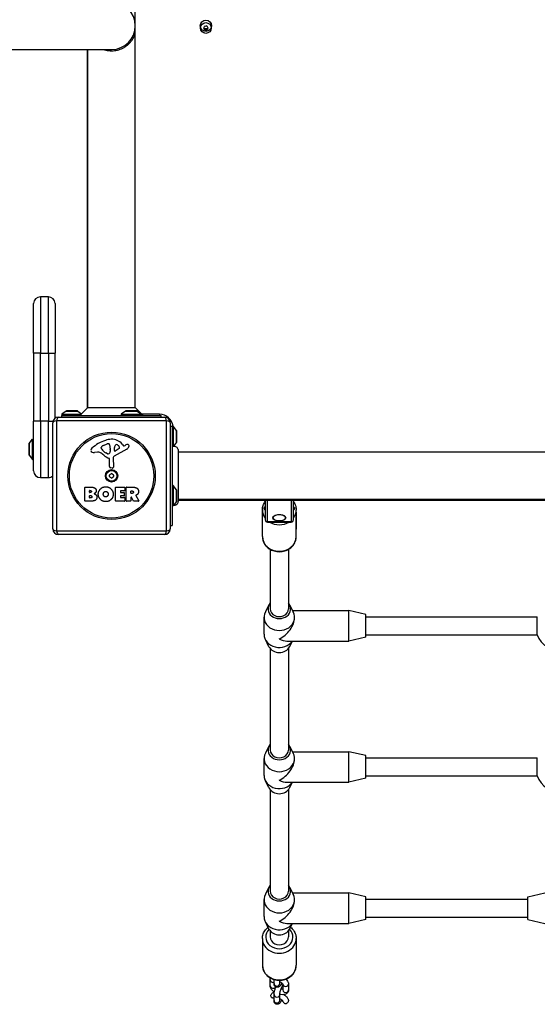
# Model space of a CAD drawing. Units: millimetres. Extents: x -4926 to 1966, y -3292 to 2799.
# Drawn here: x -2871 to -2413, y -866 to 5 of the extents above; entities that cross this region are included whole.
import ezdxf

# ---------------------------------------------------------------- set-up
doc = ezdxf.new("R2010")
doc.units = ezdxf.units.MM
doc.header["$LTSCALE"] = 50
doc.layers.add('SW_Toestellen', color=2, linetype='Continuous')

msp = doc.modelspace()

# ---------------------------------------------------------------- linework, layer by layer
at = {"layer": 'SW_Toestellen'}
for p, q in [((-2768.5, -337.93), (-2768.5, 337.93)), ((-3047.99, -21), (-2789.5, -21)), ((-2811, -21), (-2811, -338.43)), ((-2810.5, -337.93), (-2810.5, -21)), ((-2852.5, -240), (-2852.5, -290)), ((-2845.5, -240), (-2852.5, -240)), ((-2845.5, -290), (-2845.5, -240)), ((-2858.5, -290), (-2858.5, -246)), ((-2839.5, -246), (-2839.5, -290)), ((-2858.5, -290), (-2858.5, -350)), ((-2852.5, -290), (-2858.5, -290)), ((-2852.5, -350), (-2852.5, -290)), ((-2852.5, -290), (-2845.5, -290)), ((-2845.5, -290), (-2839.5, -290)), ((-2845.5, -290), (-2845.5, -350)), ((-2839.5, -347.5), (-2839.5, -290)), ((-2810.5, -337.93), (-2816.11, -343.54)), ((-2810.5, -337.93), (-2768.5, -337.93)), ((-2768.5, -337.93), (-2761.43, -345)), ((-2836.5, -346.5), (-2742.5, -346.5)), ((-2829.6, -341.1), (-2833.5, -344)), ((-2833.5, -344), (-2816.31, -344)), ((-2833.5, -344), (-2833.5, -345)), ((-2833.5, -345), (-2745.5, -345)), ((-2833.5, -346.5), (-2833.5, -345)), ((-2829.6, -341.1), (-2819.4, -341.1)), ((-2819.7, -341), (-2829.3, -341)), ((-2824.5, -345), (-2817.1, -345)), ((-2819.4, -341.1), (-2816.11, -343.54)), ((-2777.1, -341.1), (-2781, -344)), ((-2781, -344), (-2763, -344)), ((-2781, -344), (-2781, -345)), ((-2777.1, -341.1), (-2766.9, -341.1)), ((-2767.2, -341), (-2776.8, -341)), ((-2766.9, -341.1), (-2763, -344)), ((-2763, -344), (-2763, -345)), ((-2747, -344), (-2762.43, -344)), ((-2747, -344), (-2747, -345)), ((-2745.5, -346.5), (-2745.5, -345)), ((-2858.5, -394), (-2858.5, -350)), ((-2852.5, -350), (-2858.5, -350)), ((-2852.5, -350), (-2852.5, -400)), ((-2845.5, -350), (-2852.5, -350)), ((-2845.5, -350), (-2841.27, -350)), ((-2845.5, -400), (-2845.5, -350)), ((-2841.5, -445.5), (-2841.5, -351.5)), ((-2740.85, -349.85), (-2838.15, -349.85)), ((-2838.15, -349.85), (-2838.15, -447.15)), ((-2740.85, -447.15), (-2740.85, -349.85)), ((-2737.5, -351.5), (-2737.5, -445.5)), ((-2737.5, -354.5), (-2736, -354.5)), ((-2735, -354.5), (-2736, -354.5)), ((-2736, -354.5), (-2736, -442.5)), ((-2735, -354.5), (-2735, -372.29)), ((-2732.1, -358.4), (-2735, -354.5)), ((-2862.4, -369.9), (-2859.5, -366)), ((-2859.5, -384), (-2859.5, -366)), ((-2859.5, -366), (-2858.5, -366)), ((-2736, -357.88), (-2736, -372.5)), ((-2732.1, -358.4), (-2732.1, -368.6)), ((-2732, -368.3), (-2732, -358.7)), ((-2862.5, -370.2), (-2862.5, -379.8)), ((-2862.4, -380.1), (-2862.4, -369.9)), ((-2798.59, -374.07), (-2798.59, -373.31)), ((-2796.77, -371.69), (-2793.36, -370.27)), ((-2790.64, -373.95), (-2790.64, -375.19)), ((-2786.95, -376.16), (-2786.87, -373.31)), ((-2782.76, -374.36), (-2786.23, -376.57)), ((-2780.23, -370.39), (-2778.98, -371.92)), ((-2778.49, -372.01), (-2777.55, -371.5)), ((-2732.1, -368.6), (-2734.77, -372.19)), ((-2862.4, -380.1), (-2859.5, -384)), ((-2802.08, -377.49), (-2804.57, -377.88)), ((-2793.02, -378.98), (-2794.6, -378.11)), ((-2791.27, -390.24), (-2791.27, -383.5)), ((-2790.65, -375.4), (-2790.76, -376.96)), ((-2787.97, -382.35), (-2787.91, -390.7)), ((-2776.12, -374.95), (-2787.19, -381.02)), ((-2051.37, -377.5), (-2730.63, -377.5)), ((-2859.5, -384), (-2858.5, -384)), ((-2788.93, -391.6), (-2790.22, -391.43)), ((-2852.5, -400), (-2845.5, -400)), ((-2813.31, -420.69), (-2813.31, -408.8)), ((-2813.11, -408.6), (-2806.7, -408.6)), ((-2786.16, -420.69), (-2786.16, -408.8)), ((-2785.96, -408.6), (-2778.12, -408.6)), ((-2777.92, -408.8), (-2777.92, -411.58)), ((-2776.58, -420.69), (-2776.58, -408.8)), ((-2776.38, -408.6), (-2770.24, -408.6)), ((-2735, -407), (-2736, -407)), ((-2735, -407), (-2735, -425)), ((-2732.1, -410.9), (-2735, -407)), ((-2809.11, -412.97), (-2809.11, -411.71)), ((-2809.09, -417.78), (-2809.09, -416.22)), ((-2808.91, -411.51), (-2808.32, -411.51)), ((-2808.25, -413.17), (-2808.91, -413.17)), ((-2808.89, -416.02), (-2808.07, -416.02)), ((-2808, -417.98), (-2808.89, -417.98)), ((-2781.75, -411.98), (-2781.75, -412.92)), ((-2781.75, -416.51), (-2781.75, -417.49)), ((-2778.12, -411.78), (-2781.55, -411.78)), ((-2781.55, -413.12), (-2778.54, -413.12)), ((-2778.54, -416.31), (-2781.55, -416.31)), ((-2781.55, -417.69), (-2778, -417.69)), ((-2778.34, -413.32), (-2778.34, -416.11)), ((-2777.8, -417.89), (-2777.8, -420.69)), ((-2772.32, -413.81), (-2772.32, -412.09)), ((-2772.32, -417.57), (-2772.32, -420.69)), ((-2772.12, -411.89), (-2771.37, -411.89)), ((-2771.31, -414.01), (-2772.12, -414.01)), ((-2770.16, -420.78), (-2771.95, -417.47)), ((-2768.12, -416.03), (-2765.37, -420.58)), ((-2732.1, -410.9), (-2732.1, -421.1)), ((-2732, -420.8), (-2732, -411.2)), ((-2807.39, -420.89), (-2813.11, -420.89)), ((-2778, -420.89), (-2785.96, -420.89)), ((-2772.52, -420.89), (-2776.38, -420.89)), ((-2765.54, -420.89), (-2769.98, -420.89)), ((-2735, -425), (-2736, -425)), ((-2732.1, -421.1), (-2735, -425)), ((-2051.37, -419.5), (-2730.63, -419.5)), ((-2730.63, -420), (-2051.37, -420)), ((-2653.5, -420), (-2653.5, -437.37)), ((-2651.5, -439.1), (-2651.5, -420)), ((-2630.5, -420), (-2630.5, -439.1)), ((-2628.5, -437.37), (-2628.5, -420)), ((-2656, -452.25), (-2656, -428.75)), ((-2656, -445.75), (-2656, -430.75)), ((-2626, -452.25), (-2626, -428.75)), ((-2626, -430.75), (-2626, -445.75)), ((-2737.5, -442.5), (-2736, -442.5)), ((-2651.5, -439.1), (-2651.5, -439.37)), ((-2630.5, -439.1), (-2651.5, -439.1)), ((-2651.5, -439.37), (-2630.5, -439.37)), ((-2630.5, -439.37), (-2630.5, -439.1)), ((-2838.15, -447.15), (-2740.85, -447.15)), ((-2742.5, -450.5), (-2836.5, -450.5)), ((-2649, -463.58), (-2649, -516.25)), ((-2633, -463.58), (-2633, -516.25)), ((-2650.15, -512.75), (-2653.35, -519.02)), ((-2631.85, -512.75), (-2628.65, -519.02)), ((-2629.3, -517.75), (-2579.5, -517.75)), ((-2579.5, -544.75), (-2579.5, -517.75)), ((-2564.5, -521.25), (-2579.5, -517.75)), ((-2564.5, -541.25), (-2564.5, -521.25)), ((-2654.5, -538.75), (-2654.5, -523.75)), ((-2627.5, -524.5), (-2627.5, -523.75)), ((-2564.5, -523.25), (-2412.56, -523.25)), ((-2412.56, -539.25), (-2412.56, -523.25)), ((-2564.5, -539.25), (-2412.56, -539.25)), ((-2650.15, -549.75), (-2653.35, -543.47)), ((-2634.25, -544.75), (-2579.5, -544.75)), ((-2631.85, -549.75), (-2629.3, -544.75)), ((-2564.5, -541.25), (-2579.5, -544.75)), ((-2649, -551.45), (-2649, -641.25)), ((-2633, -551.45), (-2633, -641.25)), ((-2650.15, -637.75), (-2653.35, -644.02)), ((-2631.85, -637.75), (-2628.65, -644.02)), ((-2629.3, -642.75), (-2579.5, -642.75)), ((-2579.5, -669.75), (-2579.5, -642.75)), ((-2564.5, -646.25), (-2579.5, -642.75)), ((-2654.5, -663.75), (-2654.5, -648.75)), ((-2627.5, -649.5), (-2627.5, -648.75)), ((-2564.5, -666.25), (-2564.5, -646.25)), ((-2564.5, -648.25), (-2412.56, -648.25)), ((-2412.56, -664.25), (-2412.56, -648.25)), ((-2650.15, -674.75), (-2653.35, -668.47)), ((-2634.25, -669.75), (-2579.5, -669.75)), ((-2631.85, -674.75), (-2629.3, -669.75)), ((-2564.5, -666.25), (-2579.5, -669.75)), ((-2564.5, -664.25), (-2412.56, -664.25)), ((-2649, -676.45), (-2649, -766.25)), ((-2633, -676.45), (-2633, -766.25)), ((-2650.15, -762.75), (-2653.35, -769.02)), ((-2631.85, -762.75), (-2628.65, -769.02)), ((-2654.5, -788.75), (-2654.5, -773.75)), ((-2629.3, -767.75), (-2579.5, -767.75)), ((-2627.5, -774.5), (-2627.5, -773.75)), ((-2579.5, -794.75), (-2579.5, -767.75)), ((-2564.5, -771.25), (-2579.5, -767.75)), ((-2564.5, -791.25), (-2564.5, -771.25)), ((-2564.5, -773.25), (-2421, -773.25)), ((-2421, -771.25), (-2406, -767.75)), ((-2421, -791.25), (-2421, -771.25)), ((-2564.5, -791.25), (-2579.5, -794.75)), ((-2564.5, -789.25), (-2421, -789.25)), ((-2421, -791.25), (-2406, -794.75)), ((-2650.15, -799.75), (-2653.35, -793.47)), ((-2649, -801.45), (-2649, -806.75)), ((-2634.25, -794.75), (-2579.5, -794.75)), ((-2633, -801.45), (-2633, -806.75)), ((-2631.85, -799.75), (-2629.3, -794.75)), ((-2656, -808.25), (-2656, -831.75)), ((-2626, -808.25), (-2626, -831.75)), ((-2649.12, -850.05), (-2649.12, -844.8)), ((-2645.61, -848.04), (-2645.61, -844.5)), ((-2640.61, -848.04), (-2640.61, -845.14)), ((-2637.88, -848.58), (-2637.88, -853.7)), ((-2632.88, -848.45), (-2632.88, -853.7)), ((-2645.61, -863.04), (-2645.61, -857.79)), ((-2640.61, -863.04), (-2640.61, -857.79))]:
    msp.add_line(p, q, dxfattribs=at)
for centre, radius in [((-2706, 0), 5), ((-2706, -2), 4.75), ((-2789.5, -398.5), 38.66), ((-2789.5, -398.5), 37.35), ((-2789.5, -398.5), 5.5), ((-2789.5, -398.5), 4.75)]:
    msp.add_circle(centre, radius, dxfattribs=at)
for centre, radius, start, end in [((-2789.5, 0), 21, 270, 90), ((-2707.26, -2), 0.712, 145.95073, 214.04927), ((-2714.64, 2.99), 8.2, 325.95073, 334.04927), ((-2714.64, -6.99), 8.2, 25.95073, 34.04927), ((-2706.63, -0.91), 0.712, 85.95073, 154.04927), ((-2706.63, -3.09), 0.712, 205.95073, 274.04927), ((-2706, 0), 2.5, 255.62604, 284.37396), ((-2706, 7.98), 8.2, 265.95073, 274.04927), ((-2706, -11.98), 8.2, 85.95073, 94.04927), ((-2705.37, -0.91), 0.712, 25.95073, 94.04927), ((-2705.37, -3.09), 0.712, 265.95073, 334.04927), ((-2697.36, 2.99), 8.2, 205.95073, 214.04927), ((-2697.36, -6.99), 8.2, 145.95073, 154.04927), ((-2704.74, -2), 0.712, 325.95073, 34.04927), ((-2852.5, -246), 6, 90, 180), ((-2845.5, -246), 6, 0, 90), ((-2836.5, -351.5), 5, 90, 180), ((-2829.3, -341.5), 0.5, 90, 126.63416), ((-2819.7, -341.5), 0.5, 53.36584, 90), ((-2776.8, -341.5), 0.5, 90, 126.63416), ((-2767.2, -341.5), 0.5, 53.36584, 90), ((-2747, -356), 12, 7.18076, 90), ((-2742.5, -351.5), 5, 0, 90), ((-2789.06, -384.44), 18.35, 92.13023, 108.83226), ((-2789.3, -377.84), 11.73, 39.36887, 92.13023), ((-2732.5, -358.7), 0.5, 0, 36.63416), ((-2862, -370.2), 0.5, 143.36584, 180), ((-2805.08, -376.06), 2.8, 131.02302, 176.89035), ((-2783.42, -400.96), 35.79, 108.83226, 131.02302), ((-2798.2, -373.31), 0.391, 159.06748, 180), ((-2797.12, -374.07), 1.47, 180, 217.86861), ((-2796.94, -373.79), 1.75, 127.51873, 159.06748), ((-2794.65, -376.77), 5.5, 112.67525, 127.51873), ((-2792.33, -372.73), 2.67, 88.88811, 112.67525), ((-2792.29, -371.1), 1.04, 22.39053, 88.88811), ((-2799.88, -374.23), 9.24, 1.69349, 22.39053), ((-2783.93, -373.4), 2.94, 128.94933, 178.2808), ((-2784.99, -372.08), 1.25, 56.40748, 128.94933), ((-2787.08, -375.23), 5.03, 22.40056, 56.40748), ((-2783.22, -373.64), 0.856, 302.49383, 22.40056), ((-2778.68, -371.67), 0.391, 219.36887, 298.74381), ((-2771.96, -381.7), 11.64, 110.26552, 118.74381), ((-2778.21, -371.15), 4.33, 298.74381, 337.38882), ((-2775.02, -373.42), 2.81, 96.88111, 110.26552), ((-2775.21, -371.84), 1.21, 72.71793, 96.88111), ((-2775.22, -371.89), 1.27, 342.16742, 72.71793), ((-2780.53, -370.19), 6.85, 337.38882, 342.16742), ((-2732.5, -368.3), 0.5, 323.36584, 0), ((-2862, -379.8), 0.5, 180, 216.63416), ((-2806.12, -376.01), 1.76, 176.89035, 248.97886), ((-2805.23, -373.7), 4.23, 248.97886, 278.91925), ((-2801.45, -381.53), 4.09, 59.43219, 98.91925), ((-2809.1, -394.48), 19.13, 48.82227, 59.43219), ((-2788.88, -367.67), 11.91, 217.86861, 241.29272), ((-2785.55, -367.56), 16.64, 228.82227, 248.83395), ((-2792.63, -378.28), 0.805, 241.29272, 268.15446), ((-2792.6, -377.39), 1.69, 268.15446, 331.6277), ((-2791.72, -383.5), 0.452, 0, 68.83395), ((-2793.79, -376.75), 3.04, 331.6277, 355.93975), ((-2793.65, -375.19), 3.01, 355.93975, 0), ((-2786.46, -382.34), 1.51, 118.74381, 180.391), ((-2786.48, -376.18), 0.47, 178.2808, 302.49383), ((-2790.06, -390.24), 1.2, 180, 262.53943), ((-2788.82, -390.71), 0.903, 262.53943, 0.391), ((-2852.5, -394), 6, 180, 270), ((-2845.5, -394), 6, 270, 311.81031), ((-2790.59, -397.87), 0.712, 115.95073, 184.04927), ((-2799.48, -398.5), 8.2, 355.95073, 4.04927), ((-2790.59, -399.13), 0.712, 175.95073, 244.04927), ((-2794.49, -389.86), 8.2, 295.95073, 304.04927), ((-2794.49, -407.14), 8.2, 55.95073, 64.04927), ((-2789.5, -397.24), 0.712, 55.95073, 124.04927), ((-2789.5, -399.76), 0.712, 235.95073, 304.04927), ((-2784.51, -389.86), 8.2, 235.95073, 244.04927), ((-2784.51, -407.14), 8.2, 115.95073, 124.04927), ((-2788.41, -397.87), 0.712, 355.95073, 64.04927), ((-2788.41, -399.13), 0.712, 295.95073, 4.04927), ((-2779.52, -398.5), 8.2, 175.95073, 184.04927), ((-2813.11, -408.8), 0.2, 90, 180), ((-2785.96, -408.8), 0.2, 90, 180), ((-2778.12, -408.8), 0.2, 0, 90), ((-2776.38, -408.8), 0.2, 90, 180), ((-2808.91, -411.71), 0.2, 90, 180), ((-2808.91, -412.97), 0.2, 180, 270), ((-2808.89, -416.22), 0.2, 90, 180), ((-2808.89, -417.78), 0.2, 180, 270), ((-2781.55, -411.98), 0.2, 90, 180), ((-2781.55, -412.92), 0.2, 180, 270), ((-2781.55, -416.51), 0.2, 90, 180), ((-2781.55, -417.49), 0.2, 180, 270), ((-2778.54, -413.32), 0.2, 0, 90), ((-2778.54, -416.11), 0.2, 270, 0), ((-2778.12, -411.58), 0.2, 270, 0), ((-2778, -417.89), 0.2, 0, 90), ((-2772.12, -412.09), 0.2, 90, 180), ((-2772.12, -413.81), 0.2, 180, 270), ((-2772.12, -417.57), 0.2, 28.40652, 180), ((-2732.5, -411.2), 0.5, 0, 36.63416), ((-2813.11, -420.69), 0.2, 180, 270), ((-2785.96, -420.69), 0.2, 180, 270), ((-2778, -420.69), 0.2, 270, 0), ((-2776.38, -420.69), 0.2, 180, 270), ((-2772.52, -420.69), 0.2, 270, 0), ((-2769.98, -420.69), 0.2, 208.40652, 270), ((-2765.54, -420.69), 0.2, 270, 31.15487), ((-2732.5, -420.8), 0.5, 323.36584, 0), ((-2651.5, -437.37), 2, 180, 270), ((-2630.5, -437.37), 2, 270, 0), ((-2836.5, -445.5), 5, 180, 270), ((-2742.5, -445.5), 5, 270, 0), ((-2391, -531.25), 23, 200.35441, 339.64559), ((-2391, -656.25), 23, 200.35441, 339.64559)]:
    msp.add_arc(centre, radius, start, end, dxfattribs=at)
for centre, major_axis, ratio, start_param, end_param in [((-2836.5, -351.5), (0, 5), 0.350756, 0, 1.233448), ((-2742.5, -351.5), (0, 5), 0.350756, 5.049737, 6.283185), ((-2836.5, -351.5), (-5, 0), 0.350756, 5.049737, 6.283185), ((-2742.5, -351.5), (5, 0), 0.350756, 0, 1.233448), ((-2641, -428.75), (-15, 0), 0.866025, 0, 0.585686), ((-2641, -435.39), (5.5, 0), 0.5, 3.141593, 6.283185), ((-2641, -428.75), (15, 0), 0.866025, 5.6975, 6.283185), ((-2651.5, -437.37), (-2, 0), 0.866025, 0, 1.570796), ((-2641, -428.75), (15, 0), 0.866025, 4.098637, 5.326141), ((-2630.5, -437.37), (2, 0), 0.866025, 4.712389, 6.283185), ((-2836.5, -445.5), (-5, 0), 0.350756, 0, 1.233448), ((-2836.5, -445.5), (0, -5), 0.350756, 5.049737, 6.283185), ((-2742.5, -445.5), (0, -5), 0.350756, 0, 1.233448), ((-2742.5, -445.5), (5, 0), 0.350756, 5.049737, 6.283185), ((-2641, -452.25), (15, 0), 0.866025, 3.141593, 6.283185), ((-2641, -516.25), (-10, 0), 0.866025, 5.639684, 10.068279), ((-2641, -523.75), (-13.5, 0), 0.866025, 5.867141, 9.840822), ((-2641, -516.25), (-8, 0), 0.866025, 0, 3.141593), ((-2641, -531.25), (11.69, 11.69), 0.57735, 4.18879, 5.759587), ((-2641, -538.75), (-13.5, 0), 0.866025, 0, 2.602683), ((-2641, -531.25), (-11.69, 11.69), 0.57735, 2.094395, 2.617994), ((-2641, -546.25), (10, 0), 0.866025, 3.557637, 5.867141), ((-2641, -641.25), (-10, 0), 0.866025, 5.639684, 10.068279), ((-2641, -648.75), (-13.5, 0), 0.866025, 5.867141, 9.840822), ((-2641, -641.25), (-8, 0), 0.866025, 0, 3.141593), ((-2641, -656.25), (11.69, 11.69), 0.57735, 4.18879, 5.759587), ((-2641, -663.75), (-13.5, 0), 0.866025, 0, 2.602683), ((-2641, -656.25), (-11.69, 11.69), 0.57735, 2.094395, 2.617994), ((-2641, -671.25), (10, 0), 0.866025, 3.557637, 5.867141), ((-2641, -766.25), (-10, 0), 0.866025, 5.639684, 10.068279), ((-2641, -766.25), (-8, 0), 0.866025, 0, 3.141593), ((-2641, -773.75), (-13.5, 0), 0.866025, 5.867141, 9.840822), ((-2641, -781.25), (11.69, 11.69), 0.57735, 4.18879, 5.759587), ((-2641, -788.75), (-13.5, 0), 0.866025, 0, 2.602683), ((-2641, -781.25), (-11.69, 11.69), 0.57735, 2.094395, 2.617994), ((-2641, -806.75), (12, 0), 0.866025, 2.425566, 6.999212), ((-2641, -796.25), (10, 0), 0.866025, 3.557637, 5.867141), ((-2641, -808.25), (-15, 0), 0.866025, 0, 3.141593), ((-2641, -806.75), (-8, 0), 0.866025, 0, 3.141593), ((-2641, -831.75), (15, 0), 0.866025, 3.141593, 6.283185), ((-2646.62, -844.8), (-2.5, 0), 0.866025, 0, 1.984046), ((-2646.62, -850.05), (-2.5, 0), 0.866025, 0, 2.728936), ((-2643.11, -848.04), (2.5, 0), 0.866025, 3.141593, 6.283185), ((-2638.89, -848.06), (2.5, 0), 0.866025, 4.923118, 5.125639), ((-2635.38, -848.45), (-2.5, 0), 0.866025, 0.061447, 3.141593), ((-2635.38, -853.7), (-2.5, 0), 0.866025, 0, 3.141593), ((-2643.11, -857.79), (-2.5, 0), 0.866025, 0, 3.141593), ((-2643.11, -863.04), (2.5, 0), 0.866025, 3.141593, 6.283185), ((-2635.38, -863.45), (2.5, 0), 0.866025, 4.217487, 5.207291), ((-2635.38, -862.82), (0, -2.89), 0.866025, 5.788284, 6.778087)]:
    msp.add_ellipse(centre, major_axis=major_axis, ratio=ratio, start_param=start_param, end_param=end_param, dxfattribs=at)
msp.add_ellipse((-2641, -435.6), major_axis=(-5.75, 0), ratio=0.5, dxfattribs=at)
for points, degree in [([(-2769.23, -8.83), (-2769.25, -7.8), (-2769.28, -6.78), (-2769.31, -5.76)], 3), ([(-2816.31, -344), (-2816.19, -343.71), (-2816.11, -343.54), (-2816.11, -343.54)], 3), ([(-2806.7, -408.6), (-2805.25, -408.6), (-2804.24, -409.39)], 2), ([(-2804.24, -409.39), (-2803.16, -410.26), (-2803.11, -411.67)], 2), ([(-2801.27, -414.68), (-2801.23, -411.99), (-2797.4, -408.18), (-2794.71, -408.17)], 2), ([(-2794.71, -408.17), (-2792, -408.16), (-2788.08, -412.03), (-2788.08, -414.73)], 2), ([(-2770.24, -408.6), (-2768.27, -408.6), (-2767.1, -409.38)], 2), ([(-2767.1, -409.38), (-2765.68, -410.31), (-2765.64, -412.33)], 2), ([(-2808.32, -411.51), (-2807.93, -411.51), (-2807.42, -411.97), (-2807.39, -412.33)], 2), ([(-2807.39, -412.33), (-2807.38, -412.68), (-2807.9, -413.17), (-2808.25, -413.17)], 2), ([(-2808.07, -416.02), (-2806.95, -416.02), (-2806.92, -416.96)], 2), ([(-2806.92, -416.96), (-2806.9, -417.39), (-2807.55, -417.98), (-2808, -417.98)], 2), ([(-2802.52, -417.37), (-2802.5, -420.89), (-2807.39, -420.89)], 2), ([(-2803.67, -413.35), (-2804.2, -414.05), (-2805.06, -414.4)], 2), ([(-2805.06, -414.4), (-2802.53, -415.09), (-2802.52, -417.37)], 2), ([(-2803.11, -411.67), (-2803.07, -412.58), (-2803.67, -413.35)], 2), ([(-2794.78, -421.34), (-2797.49, -421.29), (-2801.29, -417.38), (-2801.27, -414.68)], 2), ([(-2796.82, -414.81), (-2796.86, -413.81), (-2795.65, -412.29), (-2794.69, -412.26)], 2), ([(-2796.21, -416.46), (-2796.79, -415.79), (-2796.82, -414.81)], 2), ([(-2794.64, -417.17), (-2795.6, -417.19), (-2796.21, -416.46)], 2), ([(-2794.69, -412.26), (-2793.77, -412.22), (-2793.16, -412.98)], 2), ([(-2793.09, -416.37), (-2793.68, -417.15), (-2794.64, -417.17)], 2), ([(-2793.16, -412.98), (-2792.6, -413.67), (-2792.58, -414.66)], 2), ([(-2792.58, -414.66), (-2792.55, -415.64), (-2793.09, -416.37)], 2), ([(-2788.08, -414.73), (-2788.08, -417.64), (-2790.07, -419.53)], 2), ([(-2771.37, -411.89), (-2770.24, -411.89), (-2770.18, -412.87)], 2), ([(-2770.18, -412.87), (-2770.15, -413.39), (-2770.82, -414.01), (-2771.31, -414.01)], 2), ([(-2767.59, -415.56), (-2767.86, -415.68), (-2768.02, -415.74)], 2), ([(-2766.3, -414.56), (-2766.78, -415.21), (-2767.59, -415.56)], 2), ([(-2765.64, -412.33), (-2765.61, -413.67), (-2766.3, -414.56)], 2), ([(-2790.07, -419.53), (-2792, -421.39), (-2794.78, -421.34)], 2), ([(-2730.63, -421.11), (-2730.63, -421.11), (-2730.63, -421.11), (-2730.63, -421.11)], 3), ([(-2653.67, -425.92), (-2653.61, -425.87), (-2653.56, -425.82), (-2653.5, -425.77)], 3), ([(-2628.5, -425.77), (-2628.44, -425.82), (-2628.39, -425.87), (-2628.33, -425.92)], 3), ([(-2649.12, -844.8), (-2649.12, -844.27), (-2649.01, -843.71), (-2648.78, -843.2)], 3), ([(-2640.61, -848.1), (-2640.61, -848.1), (-2640.61, -848.08), (-2640.61, -848.04)], 3), ([(-2646.55, -856.09), (-2646.17, -855.93), (-2645.78, -855.82), (-2645.4, -855.75)], 3), ([(-2640.61, -863.1), (-2640.61, -863.1), (-2640.61, -863.08), (-2640.61, -863.04)], 3)]:
    msp.add_open_spline(points, degree=degree, dxfattribs=at)
for points, knots in [([(-2707.72, -2.6), (-2707.44, -2.6), (-2707.16, -2.57), (-2706.8, -2.48), (-2706.71, -2.45), (-2706.62, -2.42)], [3.4042273, 3.4042273, 3.4042273, 3.4042273, 3.5005019, 3.5005019, 3.5320452, 3.5320452, 3.5320452, 3.5320452]), ([(-2705.38, -2.42), (-2705.29, -2.45), (-2705.2, -2.48), (-2704.84, -2.57), (-2704.56, -2.6), (-2704.28, -2.6)], [0.0817505, 0.0817505, 0.0817505, 0.0817505, 0.1132937, 0.1132937, 0.2095684, 0.2095684, 0.2095684, 0.2095684]), ([(-2796.41, -21), (-2796.23, -21.06), (-2796.04, -21.12), (-2795.84, -21.18), (-2795.04, -21.42), (-2794.2, -21.62), (-2793.35, -21.77), (-2792.52, -21.92), (-2791.65, -22.02), (-2790.79, -22.07), (-2789.94, -22.12), (-2789.06, -22.12), (-2788.21, -22.07), (-2787.35, -22.02), (-2786.48, -21.92), (-2785.65, -21.77), (-2784.8, -21.62), (-2783.96, -21.42), (-2783.16, -21.18), (-2782.33, -20.93), (-2781.53, -20.64), (-2780.77, -20.31), (-2779.98, -19.97), (-2779.23, -19.59), (-2778.51, -19.19), (-2777.77, -18.76), (-2777.07, -18.3), (-2776.42, -17.83), (-2775.75, -17.33), (-2775.1, -16.8), (-2774.52, -16.26), (-2773.92, -15.71), (-2773.35, -15.12), (-2772.83, -14.53), (-2772.3, -13.91), (-2771.81, -13.29), (-2771.37, -12.66), (-2770.92, -12.01), (-2770.51, -11.35), (-2770.16, -10.72), (-2769.81, -10.07), (-2769.48, -9.4), (-2769.23, -8.83)], [0.3845229, 0.3845229, 0.3845229, 0.3845229, 0.3946656, 0.3946656, 0.3946656, 0.4372523, 0.4372523, 0.4372523, 0.4791606, 0.4791606, 0.4791606, 0.5208374, 0.5208374, 0.5208374, 0.5627458, 0.5627458, 0.5627458, 0.6053326, 0.6053326, 0.6053326, 0.6489976, 0.6489976, 0.6489976, 0.6940657, 0.6940657, 0.6940657, 0.7407673, 0.7407673, 0.7407673, 0.7892292, 0.7892292, 0.7892292, 0.8394757, 0.8394757, 0.8394757, 0.8914402, 0.8914402, 0.8914402, 0.9449897, 0.9449897, 0.9449897, 1, 1, 1, 1]), ([(-2816.31, -344), (-2816.52, -344.27), (-2816.76, -344.57), (-2817.03, -344.92), (-2817.07, -344.96), (-2817.1, -345)], [2.3501405, 2.3501405, 2.3501405, 2.3501405, 2.5115832, 2.5115832, 2.5327303, 2.5327303, 2.5327303, 2.5327303]), ([(-2736, -372.5), (-2736, -372.5), (-2736, -372.5), (-2736, -372.5), (-2736, -372.5), (-2736, -372.5), (-2735.99, -372.5), (-2735.97, -372.49), (-2735.95, -372.48), (-2735.85, -372.45), (-2735.76, -372.43), (-2735.56, -372.38), (-2735.45, -372.35), (-2735.23, -372.32), (-2735.12, -372.3), (-2735, -372.29)], [0.2049161, 0.2049161, 0.2049161, 0.2049161, 0.2081366, 0.2081366, 0.2142408, 0.2142408, 0.2262553, 0.2262553, 0.2647956, 0.2647956, 0.319651, 0.319651, 0.3610722, 0.3610722, 0.3937642, 0.3937642, 0.3937642, 0.3937642]), ([(-2735, -372.29), (-2734.92, -372.25), (-2734.85, -372.22), (-2734.8, -372.2), (-2734.79, -372.2), (-2734.78, -372.19), (-2734.77, -372.19), (-2734.77, -372.19), (-2734.77, -372.19), (-2734.77, -372.19)], [0.2630769, 0.2630769, 0.2630769, 0.2630769, 0.3611113, 0.3611113, 0.4034409, 0.4034409, 0.4239357, 0.4239357, 0.4355093, 0.4355093, 0.4355093, 0.4355093]), ([(-2734.77, -372.19), (-2734.36, -372.16), (-2733.93, -372.2), (-2733.11, -372.4), (-2732.72, -372.57), (-2732.01, -373.03), (-2731.68, -373.32), (-2731.17, -373.97), (-2730.96, -374.35), (-2730.77, -374.93), (-2730.72, -375.12), (-2730.65, -375.51), (-2730.63, -375.71), (-2730.63, -375.91), (-2730.63, -375.91), (-2730.63, -375.91), (-2730.63, -375.91), (-2730.63, -375.91), (-2730.63, -375.91), (-2730.63, -375.91)], [0.1271479, 0.1271479, 0.1271479, 0.1271479, 0.2522599, 0.2522599, 0.3787795, 0.3787795, 0.5055924, 0.5055924, 0.6296291, 0.6296291, 0.6891433, 0.6891433, 0.7484313, 0.7484313, 0.7488904, 0.7488904, 0.7489831, 0.7489831, 0.7490294, 0.7490294, 0.7490294, 0.7490294]), ([(-2730.63, -375.91), (-2730.63, -375.97), (-2730.63, -375.97), (-2730.63, -376.41), (-2730.63, -377.11), (-2730.63, -379.26), (-2730.63, -380.73), (-2730.63, -384.19), (-2730.63, -386.23), (-2730.63, -390.63), (-2730.63, -393.03), (-2730.63, -397.89), (-2730.63, -400.4), (-2730.63, -405.21), (-2730.63, -407.56), (-2730.63, -411.82), (-2730.63, -413.77), (-2730.63, -417.04), (-2730.63, -418.39), (-2730.63, -420.05), (-2730.63, -420.55), (-2730.63, -420.93), (-2730.63, -421), (-2730.63, -421.09), (-2730.63, -421.09), (-2730.63, -421.11)], [0, 0, 0, 0, 0.292293, 0.292293, 1.025913, 1.025913, 1.762121, 1.762121, 2.49849, 2.49849, 3.233905, 3.233905, 3.968629, 3.968629, 4.702961, 4.702961, 5.437015, 5.437015, 6.177865, 6.177865, 6.719037, 6.719037, 6.897185, 6.897185, 7.076458, 7.076458, 7.076458, 7.076458]), ([(-2768.02, -415.74), (-2768.05, -415.75), (-2768.07, -415.77), (-2768.11, -415.8), (-2768.12, -415.82), (-2768.14, -415.87), (-2768.15, -415.9), (-2768.15, -415.94), (-2768.15, -415.96), (-2768.14, -416), (-2768.13, -416.02), (-2768.12, -416.03)], [0, 0, 0, 0, 0.00781289, 0.00781289, 0.01562578, 0.01562578, 0.02343867, 0.02343867, 0.02938866, 0.02938866, 0.03533865, 0.03533865, 0.03533865, 0.03533865]), ([(-2730.63, -421.11), (-2730.63, -421.11), (-2730.63, -421.12), (-2730.63, -421.12), (-2730.63, -421.12), (-2730.63, -421.12), (-2730.63, -421.12), (-2730.63, -421.18), (-2730.64, -421.23), (-2730.66, -421.68), (-2730.74, -422.09), (-2731.04, -422.85), (-2731.25, -423.21), (-2731.77, -423.83), (-2732.09, -424.11), (-2732.79, -424.53), (-2733.17, -424.68), (-2733.96, -424.86), (-2734.38, -424.89), (-2734.81, -424.84), (-2734.84, -424.84), (-2734.88, -424.83)], [0, 0, 0, 0, 0.0000488, 0.0000488, 0.0004395, 0.0004395, 0.0012207, 0.0012207, 0.0162269, 0.0162269, 0.1380605, 0.1380605, 0.2602383, 0.2602383, 0.3825265, 0.3825265, 0.5045292, 0.5045292, 0.6257547, 0.6257547, 0.6353732, 0.6353732, 0.6353732, 0.6353732]), ([(-2656, -428.75), (-2656, -427.36), (-2655.75, -425.96), (-2654.86, -423.47), (-2654.25, -422.35), (-2653.5, -421.34)], [3.1415927, 3.1415927, 3.1415927, 3.1415927, 3.443586, 3.443586, 3.7132893, 3.7132893, 3.7132893, 3.7132893]), ([(-2653.5, -428.79), (-2653.73, -428.65), (-2653.92, -428.5), (-2654.2, -428.21), (-2654.29, -428.08), (-2654.43, -427.77), (-2654.46, -427.61), (-2654.46, -427.44), (-2654.46, -427.26), (-2654.43, -427.09), (-2654.28, -426.68), (-2654.15, -426.47), (-2653.9, -426.15), (-2653.79, -426.03), (-2653.67, -425.92)], [1.4574173, 1.4574173, 1.4574173, 1.4574173, 1.5410945, 1.5410945, 1.6040981, 1.6040981, 1.6645585, 1.6645585, 1.6645585, 1.7253093, 1.7253093, 1.8001004, 1.8001004, 1.846596, 1.846596, 1.846596, 1.846596]), ([(-2628.5, -421.34), (-2628.48, -421.36), (-2628.47, -421.38), (-2627.58, -422.6), (-2626.91, -423.93), (-2626.17, -426.44), (-2626, -427.59), (-2626, -428.75)], [5.7114887, 5.7114887, 5.7114887, 5.7114887, 5.7174754, 5.7174754, 6.0328378, 6.0328378, 6.2831853, 6.2831853, 6.2831853, 6.2831853]), ([(-2628.33, -425.92), (-2628.17, -426.06), (-2628.04, -426.22), (-2627.8, -426.55), (-2627.71, -426.73), (-2627.57, -427.09), (-2627.54, -427.27), (-2627.54, -427.44), (-2627.54, -427.62), (-2627.57, -427.78), (-2627.72, -428.11), (-2627.85, -428.28), (-2628.14, -428.55), (-2628.31, -428.68), (-2628.5, -428.79)], [1.4791779, 1.4791779, 1.4791779, 1.4791779, 1.5410945, 1.5410945, 1.6040981, 1.6040981, 1.6645585, 1.6645585, 1.6645585, 1.7253093, 1.7253093, 1.8001004, 1.8001004, 1.8676816, 1.8676816, 1.8676816, 1.8676816]), ([(-2646.5, -435.39), (-2646.5, -435.09), (-2646.39, -434.79), (-2645.96, -434.24), (-2645.67, -433.99), (-2644.95, -433.55), (-2644.52, -433.36), (-2643.55, -433.05), (-2643.01, -432.93), (-2641.87, -432.78), (-2641.28, -432.75), (-2640.1, -432.78), (-2639.52, -432.84), (-2638.42, -433.06), (-2637.91, -433.2), (-2637.02, -433.57), (-2636.63, -433.78), (-2636.03, -434.25), (-2635.81, -434.5), (-2635.56, -434.96), (-2635.5, -435.17), (-2635.5, -435.39)], [4.712389, 4.712389, 4.712389, 4.712389, 5.084062, 5.084062, 5.401991, 5.401991, 5.711568, 5.711568, 6.023812, 6.023812, 6.338054, 6.338054, 6.652772, 6.652772, 6.966488, 6.966488, 7.277689, 7.277689, 7.587429, 7.587429, 7.853982, 7.853982, 7.853982, 7.853982]), ([(-2656, -452.25), (-2656, -453.64), (-2655.75, -455.04), (-2654.8, -457.69), (-2654.08, -458.95), (-2652.25, -461.23), (-2651.12, -462.24), (-2648.55, -463.92), (-2647.1, -464.57), (-2644.04, -465.45), (-2642.42, -465.66), (-2639.18, -465.62), (-2637.56, -465.37), (-2634.49, -464.4), (-2633.04, -463.7), (-2630.47, -461.91), (-2629.35, -460.82), (-2627.58, -458.4), (-2626.91, -457.07), (-2626.17, -454.56), (-2626, -453.41), (-2626, -452.25)], [3.141593, 3.141593, 3.141593, 3.141593, 3.443586, 3.443586, 3.750137, 3.750137, 4.067028, 4.067028, 4.393683, 4.393683, 4.725928, 4.725928, 5.059742, 5.059742, 5.391675, 5.391675, 5.717475, 5.717475, 6.032838, 6.032838, 6.283185, 6.283185, 6.283185, 6.283185]), ([(-2656, -808.25), (-2656, -806.86), (-2655.75, -805.46), (-2654.8, -802.81), (-2654.08, -801.55), (-2652.53, -799.61), (-2651.77, -798.87), (-2650.93, -798.21)], [4.352678, 4.352678, 4.352678, 4.352678, 4.6546714, 4.6546714, 4.9612228, 4.9612228, 5.185131, 5.185131, 5.185131, 5.185131]), ([(-2631.07, -798.21), (-2630.07, -798.99), (-2629.19, -799.9), (-2627.58, -802.1), (-2626.91, -803.43), (-2626.17, -805.94), (-2626, -807.09), (-2626, -808.25)], [6.6618177, 6.6618177, 6.6618177, 6.6618177, 6.9285608, 6.9285608, 7.2439232, 7.2439232, 7.4942707, 7.4942707, 7.4942707, 7.4942707]), ([(-2656, -831.75), (-2656, -833.14), (-2655.75, -834.54), (-2654.8, -837.19), (-2654.08, -838.45), (-2652.25, -840.73), (-2651.12, -841.74), (-2648.55, -843.42), (-2647.1, -844.07), (-2644.04, -844.95), (-2642.42, -845.16), (-2639.18, -845.12), (-2637.56, -844.87), (-2634.49, -843.9), (-2633.04, -843.2), (-2630.47, -841.41), (-2629.35, -840.32), (-2627.58, -837.9), (-2626.91, -836.57), (-2626.17, -834.06), (-2626, -832.91), (-2626, -831.75)], [1.930507, 1.930507, 1.930507, 1.930507, 2.232501, 2.232501, 2.539052, 2.539052, 2.855942, 2.855942, 3.182598, 3.182598, 3.514842, 3.514842, 3.848656, 3.848656, 4.18059, 4.18059, 4.50639, 4.50639, 4.821752, 4.821752, 5.0721, 5.0721, 5.0721, 5.0721]), ([(-2635.18, -844.1), (-2634.6, -844.62), (-2634.09, -845.19), (-2633.48, -846.18), (-2633.3, -846.55), (-2632.99, -847.4), (-2632.88, -847.91), (-2632.88, -848.45)], [2.3996839, 2.3996839, 2.3996839, 2.3996839, 2.7476332, 2.7476332, 2.9296189, 2.9296189, 3.1415927, 3.1415927, 3.1415927, 3.1415927]), ([(-2645.36, -855.53), (-2645.81, -855.24), (-2646.23, -854.92), (-2647.28, -854.01), (-2647.86, -853.38), (-2648.52, -852.32), (-2648.7, -851.95), (-2649.01, -851.1), (-2649.12, -850.59), (-2649.12, -850.05)], [5.271839, 5.271839, 5.271839, 5.271839, 5.502006, 5.502006, 5.889226, 5.889226, 6.071212, 6.071212, 6.283185, 6.283185, 6.283185, 6.283185]), ([(-2638.86, -847.52), (-2638.96, -847.75), (-2639.07, -847.96), (-2639.48, -848.79), (-2639.78, -849.34), (-2640.29, -850.04), (-2640.45, -850.23), (-2640.83, -850.61), (-2641.04, -850.81), (-2641.5, -851.07), (-2641.66, -851.15), (-2642.14, -851.33), (-2642.51, -851.41), (-2643.24, -851.37), (-2643.57, -851.3), (-2644.15, -851.05), (-2644.4, -850.88), (-2644.82, -850.5), (-2644.99, -850.28), (-2645.27, -849.83), (-2645.36, -849.6), (-2645.53, -849.07), (-2645.57, -848.8), (-2645.61, -848.38), (-2645.61, -848.21), (-2645.61, -848.04)], [1.637512, 1.637512, 1.637512, 1.637512, 1.765364, 1.765364, 2.154313, 2.154313, 2.311385, 2.311385, 2.45125, 2.45125, 2.509382, 2.509382, 2.598231, 2.598231, 2.662532, 2.662532, 2.723389, 2.723389, 2.793632, 2.793632, 2.88671, 2.88671, 3.035854, 3.035854, 3.141593, 3.141593, 3.141593, 3.141593]), ([(-2645.61, -857.79), (-2645.61, -857.29), (-2645.56, -856.79), (-2645.38, -855.55), (-2645.21, -854.78), (-2644.83, -853.28), (-2644.62, -852.55), (-2644.3, -851.57), (-2644.21, -851.31), (-2644.12, -851.04)], [3.141593, 3.141593, 3.141593, 3.141593, 3.455752, 3.455752, 3.864035, 3.864035, 4.214476, 4.214476, 4.345014, 4.345014, 4.345014, 4.345014]), ([(-2640.61, -846.46), (-2640.5, -846.51), (-2640.39, -846.57), (-2639.91, -846.82), (-2639.55, -847.03), (-2638.94, -847.45), (-2638.68, -847.67), (-2638.28, -848.04), (-2638.13, -848.21), (-2637.95, -848.46), (-2637.9, -848.55), (-2637.87, -848.61), (-2637.86, -848.62), (-2637.86, -848.62)], [1.831604, 1.831604, 1.831604, 1.831604, 1.907162, 1.907162, 2.173831, 2.173831, 2.428563, 2.428563, 2.659345, 2.659345, 2.859857, 2.859857, 2.944211, 2.944211, 2.944211, 2.944211]), ([(-2640.61, -857.79), (-2640.61, -857.72), (-2640.61, -857.62), (-2640.58, -857.3), (-2640.55, -857.07), (-2640.45, -856.48), (-2640.38, -856.1), (-2640.17, -855.24), (-2640.05, -854.75), (-2639.75, -853.74), (-2639.58, -853.21), (-2639.22, -852.18), (-2639.03, -851.69), (-2638.66, -850.8), (-2638.48, -850.4), (-2638.17, -849.78), (-2638.03, -849.54), (-2637.91, -849.35), (-2637.9, -849.33), (-2637.88, -849.31)], [3.141593, 3.141593, 3.141593, 3.141593, 3.297449, 3.297449, 3.50786, 3.50786, 3.765233, 3.765233, 4.049778, 4.049778, 4.345463, 4.345463, 4.64177, 4.64177, 4.92799, 4.92799, 5.185053, 5.185053, 5.223635, 5.223635, 5.223635, 5.223635]), ([(-2632.88, -853.7), (-2632.88, -854.23), (-2632.99, -854.79), (-2633.42, -855.74), (-2633.7, -856.14), (-2634.4, -856.83), (-2634.81, -857.11), (-2635.82, -857.59), (-2636.41, -857.74), (-2637.83, -857.93), (-2638.68, -857.9), (-2639.89, -857.73), (-2640.25, -857.66), (-2640.6, -857.58)], [3.141593, 3.141593, 3.141593, 3.141593, 3.347146, 3.347146, 3.525829, 3.525829, 3.727074, 3.727074, 4.002097, 4.002097, 4.382598, 4.382598, 4.540064, 4.540064, 4.540064, 4.540064]), ([(-2637.88, -852.88), (-2638.05, -852.89), (-2638.26, -852.89), (-2638.77, -852.85), (-2639.08, -852.8), (-2639.41, -852.72)], [4.0955478, 4.0955478, 4.0955478, 4.0955478, 4.2912883, 4.2912883, 4.5253601, 4.5253601, 4.5253601, 4.5253601]), ([(-2645.61, -860.99), (-2645.82, -861.02), (-2646.03, -861.03), (-2646.5, -861.01), (-2646.82, -860.93), (-2647.36, -860.7), (-2647.65, -860.49), (-2648.06, -860.03), (-2648.23, -859.71), (-2648.41, -859.1), (-2648.44, -858.71), (-2648.35, -858.04), (-2648.2, -857.64), (-2648.01, -857.33)], [1.1789394, 1.1789394, 1.1789394, 1.1789394, 1.2363464, 1.2363464, 1.3196093, 1.3196093, 1.4107601, 1.4107601, 1.5028432, 1.5028432, 1.6004069, 1.6004069, 1.7071313, 1.7071313, 1.7071313, 1.7071313]), ([(-2648.01, -857.33), (-2647.83, -857.04), (-2647.55, -856.73), (-2647.06, -856.35), (-2646.81, -856.21), (-2646.55, -856.09)], [0, 0, 0, 0, 0.1049075, 0.1049075, 0.1833384, 0.1833384, 0.1833384, 0.1833384]), ([(-2639.6, -863.98), (-2639.77, -864.28), (-2639.95, -864.56), (-2640.29, -865.04), (-2640.45, -865.23), (-2640.83, -865.61), (-2641.04, -865.81), (-2641.5, -866.07), (-2641.66, -866.15), (-2642.14, -866.33), (-2642.51, -866.41), (-2643.24, -866.37), (-2643.57, -866.3), (-2644.15, -866.05), (-2644.4, -865.88), (-2644.82, -865.5), (-2644.99, -865.28), (-2645.27, -864.83), (-2645.36, -864.6), (-2645.53, -864.07), (-2645.57, -863.8), (-2645.61, -863.38), (-2645.61, -863.21), (-2645.61, -863.04)], [1.942919, 1.942919, 1.942919, 1.942919, 2.154313, 2.154313, 2.311385, 2.311385, 2.45125, 2.45125, 2.509382, 2.509382, 2.598231, 2.598231, 2.662532, 2.662532, 2.723389, 2.723389, 2.793632, 2.793632, 2.88671, 2.88671, 3.035854, 3.035854, 3.141593, 3.141593, 3.141593, 3.141593]), ([(-2640.61, -861.46), (-2640.5, -861.51), (-2640.39, -861.57), (-2639.91, -861.82), (-2639.55, -862.03), (-2638.94, -862.45), (-2638.68, -862.67), (-2638.28, -863.04), (-2638.13, -863.21), (-2637.95, -863.46), (-2637.9, -863.55), (-2637.87, -863.61), (-2637.87, -863.62), (-2637.87, -863.62)], [1.831604, 1.831604, 1.831604, 1.831604, 1.907162, 1.907162, 2.173831, 2.173831, 2.428563, 2.428563, 2.659345, 2.659345, 2.859857, 2.859857, 2.923344, 2.923344, 2.923344, 2.923344]), ([(-2639.04, -862.39), (-2639.09, -862.65), (-2639.15, -862.9), (-2639.31, -863.4), (-2639.45, -863.7), (-2639.6, -863.98)], [3.7879275, 3.7879275, 3.7879275, 3.7879275, 3.8593037, 3.8593037, 3.9466323, 3.9466323, 3.9466323, 3.9466323]), ([(-2636.89, -857.8), (-2636.35, -858.15), (-2635.84, -858.52), (-2634.72, -859.49), (-2634.14, -860.12), (-2633.49, -861.17), (-2633.31, -861.52), (-2633.17, -861.9)], [2.087479, 2.087479, 2.087479, 2.087479, 2.3604131, 2.3604131, 2.7476332, 2.7476332, 2.9233444, 2.9233444, 2.9233444, 2.9233444]), ([(-2633.17, -861.9), (-2633.08, -862.17), (-2633.01, -862.46), (-2632.95, -863.07), (-2632.98, -863.48), (-2633.08, -863.82), (-2633.17, -864.16), (-2633.36, -864.55), (-2633.75, -865.02), (-2633.97, -865.22), (-2634.2, -865.36)], [1.5237929, 1.5237929, 1.5237929, 1.5237929, 1.6022238, 1.6022238, 1.7071313, 1.7071313, 1.7071313, 1.8138556, 1.8138556, 1.8903247, 1.8903247, 1.8903247, 1.8903247]), ([(-2636.57, -865.36), (-2636.73, -865.26), (-2636.87, -865.15), (-2637.23, -864.8), (-2637.46, -864.48), (-2637.71, -864.01), (-2637.79, -863.82), (-2637.87, -863.62)], [0.4204636, 0.4204636, 0.4204636, 0.4204636, 0.4707849, 0.4707849, 0.5691937, 0.5691937, 0.6298072, 0.6298072, 0.6298072, 0.6298072])]:
    msp.add_open_spline(points, degree=3, knots=knots, dxfattribs=at)

doc.saveas('drawing.dxf')
